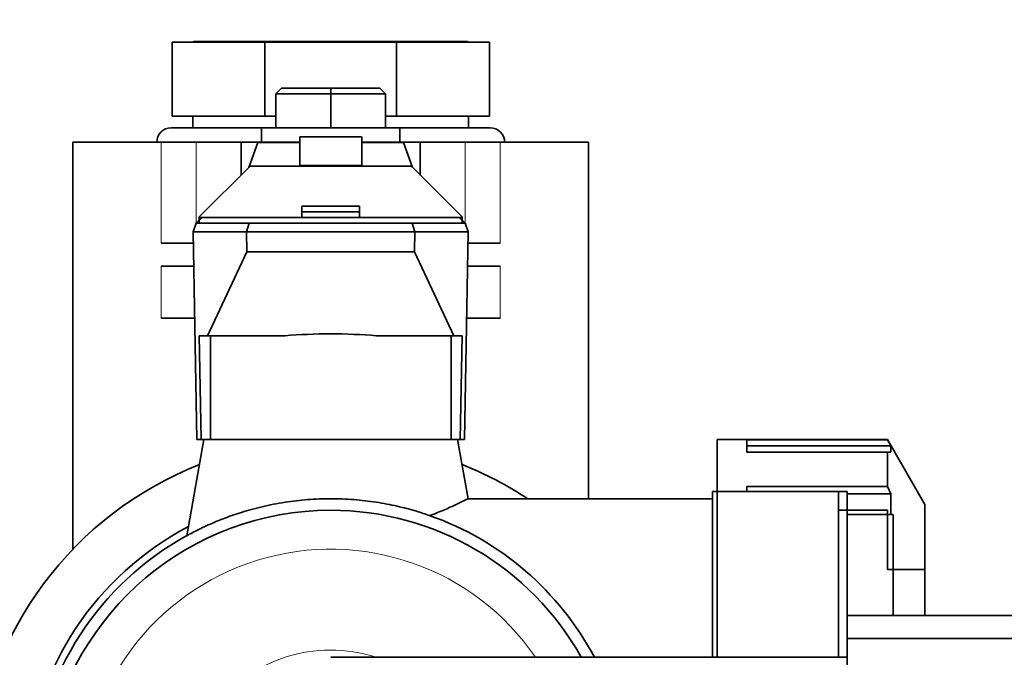
# Model space of a CAD drawing. Units: millimetres. Extents: x 2710 to 8794, y 3665 to 9854.
# Drawn here: x 5371 to 5541, y 7174 to 7284 of the extents above; entities that cross this region are included whole.
import ezdxf

# ---------------------------------------------------------------- set-up
doc = ezdxf.new("R2010")
doc.units = ezdxf.units.MM
pattern_1 = [(45, (1438.33, 2346.56), (-44.9013, 44.9013), []), (135, (1438.33, 2346.56), (-44.9013, -44.9013), [])]

msp = doc.modelspace()

# ---------------------------------------------------------------- hatches: boundary and pattern name
at = {"linetype": 'Continuous', "lineweight": 18}
h = msp.add_hatch(dxfattribs=at)
h.set_pattern_fill('ANSI37', scale=20, style=0)
h.set_pattern_definition(pattern_1)
edge = h.paths.add_edge_path(flags=0)
edge.add_line((5517.46, 7970.99), (5517.46, 8053.85))
edge.add_arc((5529.46, 8053.85), 12, 90, 180, ccw=False)
edge.add_line((5529.46, 8065.85), (5580.46, 8065.85))
edge.add_arc((5580.46, 8077.85), 12, 270, 360)
edge.add_line((5592.46, 8077.85), (5592.46, 8115.85))
edge.add_line((5592.46, 8115.85), (5582.46, 8115.85))
edge.add_line((5582.46, 8115.85), (5582.46, 8077.85))
edge.add_arc((5580.46, 8077.85), 2, 270, 360, ccw=False)
edge.add_line((5580.46, 8075.85), (5529.46, 8075.85))
edge.add_arc((5529.46, 8053.85), 22, 90, 180)
edge.add_line((5507.46, 8053.85), (5507.46, 7970.99))
edge.add_spline(control_points=[(5507.46, 7970.99), (5507.46, 7970), (5507.53, 7969.02), (5507.66, 7968.04), (5507.99, 7965.6), (5508.75, 7963.18), (5509.87, 7960.99), (5510.99, 7958.8), (5512.5, 7956.77), (5514.28, 7955.07)], knot_values=[0, 0, 0, 0, 0.002958, 0.002958, 0.002958, 0.010435, 0.010435, 0.010435, 0.017911, 0.017911, 0.017911, 0.017911], weights=[1, 1, 1, 1, 1, 1, 1, 1, 1, 1], degree=3, periodic=0)
edge.add_spline(control_points=[(5514.28, 7955.07), (5527.73, 7942.24), (5541.25, 7929.48), (5554.81, 7916.78), (5569.63, 7902.9), (5584.5, 7889.08), (5599.43, 7875.32), (5615.52, 7860.47), (5631.67, 7845.68), (5647.86, 7830.94)], knot_values=[0.005151, 0.005151, 0.005151, 0.005151, 0.060906, 0.060906, 0.060906, 0.121811, 0.121811, 0.121811, 0.187498, 0.187498, 0.187498, 0.187498], weights=[1, 1, 1, 1, 1, 1, 1, 1, 1, 1], degree=3, periodic=0)
edge.add_line((5647.86, 7830.94), (5719.46, 7825.85))
edge.add_line((5719.46, 7825.85), (5670.46, 7822.37))
edge.add_line((5670.46, 7822.37), (5670.46, 7581.38))
edge.add_arc((5686.46, 7581.38), 16, 180, 250)
edge.add_line((5680.99, 7566.35), (5774.14, 7532.44))
edge.add_arc((5760.46, 7494.85), 40, 0, 70, ccw=False)
edge.add_line((5800.46, 7494.85), (5800.46, 7435.74))
edge.add_arc((5816.46, 7435.74), 16, 180, 270)
edge.add_line((5816.46, 7419.74), (5816.96, 7419.74))
edge.add_line((5816.96, 7419.74), (5816.96, 7181.24))
edge.add_line((5816.96, 7181.24), (5826.96, 7181.24))
edge.add_line((5826.96, 7181.24), (5826.96, 7302.14))
edge.add_line((5826.96, 7302.14), (5826.45, 7302.14))
edge.add_arc((5826.45, 7303.14), 1, 213.8123, 270, ccw=False)
edge.add_arc((5828.84, 7304.74), 3.88, 146.1877, 213.8123, ccw=False)
edge.add_arc((5826.45, 7306.34), 1, 90, 146.1877, ccw=False)
edge.add_line((5826.45, 7307.34), (5826.96, 7307.34))
edge.add_line((5826.96, 7307.34), (5826.96, 7423.74))
edge.add_arc((5820.96, 7423.74), 6, 0, 90)
edge.add_line((5820.96, 7429.74), (5816.46, 7429.74))
edge.add_arc((5816.46, 7435.74), 6, 180, 270, ccw=False)
edge.add_line((5810.46, 7435.74), (5810.46, 7494.85))
edge.add_arc((5760.46, 7494.85), 50, 0, 70)
edge.add_line((5777.56, 7541.84), (5684.41, 7575.74))
edge.add_arc((5686.46, 7581.38), 6, 180, 250, ccw=False)
edge.add_line((5680.46, 7581.38), (5680.46, 7809.33))
edge.add_arc((5684.46, 7809.33), 4, 94.0651, 180, ccw=False)
edge.add_line((5684.18, 7813.32), (5720.17, 7815.88))
edge.add_arc((5719.46, 7825.85), 10, 274.0651, 445.9349)
edge.add_line((5720.17, 7835.83), (5653.41, 7840.57))
edge.add_spline(control_points=[(5653.41, 7840.57), (5652.97, 7840.61), (5652.52, 7840.71), (5652.11, 7840.89), (5651.7, 7841.07), (5651.33, 7841.31), (5651, 7841.61)], knot_values=[0, 0, 0, 0, 0.001343, 0.001343, 0.001343, 0.002659, 0.002659, 0.002659, 0.002659], weights=[1, 1, 1, 1, 1, 1, 1], degree=3, periodic=0)
edge.add_spline(control_points=[(5651, 7841.61), (5635.99, 7855.29), (5621.02, 7869.01), (5606.09, 7882.78), (5590.83, 7896.85), (5575.63, 7910.98), (5560.48, 7925.17), (5547.33, 7937.49), (5534.23, 7949.87), (5521.18, 7962.31)], knot_values=[0.001341, 0.001341, 0.001341, 0.001341, 0.06227, 0.06227, 0.06227, 0.124536, 0.124536, 0.124536, 0.178605, 0.178605, 0.178605, 0.178605], weights=[1, 1, 1, 1, 1, 1, 1, 1, 1, 1], degree=3, periodic=0)
edge.add_spline(control_points=[(5521.18, 7962.31), (5520.21, 7963.23), (5519.38, 7964.34), (5518.77, 7965.54), (5518.16, 7966.73), (5517.75, 7968.05), (5517.57, 7969.38), (5517.5, 7969.91), (5517.46, 7970.45), (5517.46, 7970.99)], knot_values=[0, 0, 0, 0, 0.004029, 0.004029, 0.004029, 0.008059, 0.008059, 0.008059, 0.009653, 0.009653, 0.009653, 0.009653], weights=[1, 1, 1, 1, 1, 1, 1, 1, 1, 1], degree=3, periodic=0)
h = msp.add_hatch(dxfattribs=at)
h.set_pattern_fill('ANSI37', scale=20, style=0)
h.set_pattern_definition(pattern_1)
edge = h.paths.add_edge_path(flags=0)
edge.add_line((5517.46, 7970.99), (5517.46, 8053.85))
edge.add_arc((5529.46, 8053.85), 12, 90, 180, ccw=False)
edge.add_line((5529.46, 8065.85), (5580.46, 8065.85))
edge.add_arc((5580.46, 8077.85), 12, 270, 360)
edge.add_line((5592.46, 8077.85), (5592.46, 8115.85))
edge.add_line((5592.46, 8115.85), (5582.46, 8115.85))
edge.add_line((5582.46, 8115.85), (5582.46, 8077.85))
edge.add_arc((5580.46, 8077.85), 2, 270, 360, ccw=False)
edge.add_line((5580.46, 8075.85), (5529.46, 8075.85))
edge.add_arc((5529.46, 8053.85), 22, 90, 180)
edge.add_line((5507.46, 8053.85), (5507.46, 7970.99))
edge.add_spline(control_points=[(5507.46, 7970.99), (5507.46, 7970), (5507.53, 7969.02), (5507.66, 7968.04), (5507.99, 7965.6), (5508.75, 7963.18), (5509.87, 7960.99), (5510.99, 7958.8), (5512.5, 7956.77), (5514.28, 7955.07)], knot_values=[0, 0, 0, 0, 0.002958, 0.002958, 0.002958, 0.010435, 0.010435, 0.010435, 0.017911, 0.017911, 0.017911, 0.017911], weights=[1, 1, 1, 1, 1, 1, 1, 1, 1, 1], degree=3, periodic=0)
edge.add_spline(control_points=[(5514.28, 7955.07), (5527.73, 7942.24), (5541.25, 7929.48), (5554.81, 7916.78), (5569.63, 7902.9), (5584.5, 7889.08), (5599.43, 7875.32), (5615.52, 7860.47), (5631.67, 7845.68), (5647.86, 7830.94)], knot_values=[0.005151, 0.005151, 0.005151, 0.005151, 0.060906, 0.060906, 0.060906, 0.121811, 0.121811, 0.121811, 0.187498, 0.187498, 0.187498, 0.187498], weights=[1, 1, 1, 1, 1, 1, 1, 1, 1, 1], degree=3, periodic=0)
edge.add_line((5647.86, 7830.94), (5719.46, 7825.85))
edge.add_line((5719.46, 7825.85), (5670.46, 7822.37))
edge.add_line((5670.46, 7822.37), (5670.46, 7581.38))
edge.add_arc((5686.46, 7581.38), 16, 180, 250)
edge.add_line((5680.99, 7566.35), (5774.14, 7532.44))
edge.add_arc((5760.46, 7494.85), 40, 0, 70, ccw=False)
edge.add_line((5800.46, 7494.85), (5800.46, 7435.74))
edge.add_arc((5816.46, 7435.74), 16, 180, 270)
edge.add_line((5816.46, 7419.74), (5816.96, 7419.74))
edge.add_line((5816.96, 7419.74), (5816.96, 7181.24))
edge.add_line((5816.96, 7181.24), (5826.96, 7181.24))
edge.add_line((5826.96, 7181.24), (5826.96, 7302.14))
edge.add_line((5826.96, 7302.14), (5826.45, 7302.14))
edge.add_arc((5826.45, 7303.14), 1, 213.8123, 270, ccw=False)
edge.add_arc((5828.84, 7304.74), 3.88, 146.1877, 213.8123, ccw=False)
edge.add_arc((5826.45, 7306.34), 1, 90, 146.1877, ccw=False)
edge.add_line((5826.45, 7307.34), (5826.96, 7307.34))
edge.add_line((5826.96, 7307.34), (5826.96, 7423.74))
edge.add_arc((5820.96, 7423.74), 6, 0, 90)
edge.add_line((5820.96, 7429.74), (5816.46, 7429.74))
edge.add_arc((5816.46, 7435.74), 6, 180, 270, ccw=False)
edge.add_line((5810.46, 7435.74), (5810.46, 7494.85))
edge.add_arc((5760.46, 7494.85), 50, 0, 70)
edge.add_line((5777.56, 7541.84), (5684.41, 7575.74))
edge.add_arc((5686.46, 7581.38), 6, 180, 250, ccw=False)
edge.add_line((5680.46, 7581.38), (5680.46, 7809.33))
edge.add_arc((5684.46, 7809.33), 4, 94.0651, 180, ccw=False)
edge.add_line((5684.18, 7813.32), (5720.17, 7815.88))
edge.add_arc((5719.46, 7825.85), 10, 274.0651, 445.9349)
edge.add_line((5720.17, 7835.83), (5653.41, 7840.57))
edge.add_spline(control_points=[(5653.41, 7840.57), (5652.97, 7840.61), (5652.52, 7840.71), (5652.11, 7840.89), (5651.7, 7841.07), (5651.33, 7841.31), (5651, 7841.61)], knot_values=[0, 0, 0, 0, 0.001343, 0.001343, 0.001343, 0.002659, 0.002659, 0.002659, 0.002659], weights=[1, 1, 1, 1, 1, 1, 1], degree=3, periodic=0)
edge.add_spline(control_points=[(5651, 7841.61), (5635.99, 7855.29), (5621.02, 7869.01), (5606.09, 7882.78), (5590.83, 7896.85), (5575.63, 7910.98), (5560.48, 7925.17), (5547.33, 7937.49), (5534.23, 7949.87), (5521.18, 7962.31)], knot_values=[0.001341, 0.001341, 0.001341, 0.001341, 0.06227, 0.06227, 0.06227, 0.124536, 0.124536, 0.124536, 0.178605, 0.178605, 0.178605, 0.178605], weights=[1, 1, 1, 1, 1, 1, 1, 1, 1, 1], degree=3, periodic=0)
edge.add_spline(control_points=[(5521.18, 7962.31), (5520.21, 7963.23), (5519.38, 7964.34), (5518.77, 7965.54), (5518.16, 7966.73), (5517.75, 7968.05), (5517.57, 7969.38), (5517.5, 7969.91), (5517.46, 7970.45), (5517.46, 7970.99)], knot_values=[0, 0, 0, 0, 0.004029, 0.004029, 0.004029, 0.008059, 0.008059, 0.008059, 0.009653, 0.009653, 0.009653, 0.009653], weights=[1, 1, 1, 1, 1, 1, 1, 1, 1, 1], degree=3, periodic=0)
h = msp.add_hatch(dxfattribs=at)
h.set_pattern_fill('ANSI37', scale=20, style=0)
h.set_pattern_definition(pattern_1)
h.paths.add_polyline_path([(5933.96, 7177.18), (5933.96, 7181.18), (5513.96, 7181.18), (5513.96, 7177.18)], flags=0)
h = msp.add_hatch(dxfattribs=at)
h.set_pattern_fill('ANSI37', scale=20, style=0)
h.set_pattern_definition(pattern_1)
h.paths.add_polyline_path([(5933.96, 7177.18), (5933.96, 7181.18), (5513.96, 7181.18), (5513.96, 7177.18)], flags=0)

# ---------------------------------------------------------------- linework, layer by layer
at = {"color": 7, "linetype": 'Continuous', "lineweight": 35}
for p, q in [((5396.96, 7280.58), (5396.96, 7267.73)), ((5413.07, 7280.58), (5396.96, 7280.58)), ((5396.96, 7280.58), (5396.96, 7267.73)), ((5413.07, 7280.58), (5396.96, 7280.58)), ((5447.85, 7280.73), (5401.07, 7280.73)), ((5447.85, 7280.73), (5401.07, 7280.73)), ((5413.07, 7280.58), (5413.07, 7267.73)), ((5435.85, 7280.58), (5413.07, 7280.58)), ((5413.07, 7280.58), (5413.07, 7267.73)), ((5435.85, 7280.58), (5413.07, 7280.58)), ((5435.85, 7280.58), (5435.85, 7267.73)), ((5451.96, 7280.58), (5435.85, 7280.58)), ((5435.85, 7280.58), (5435.85, 7267.73)), ((5451.96, 7280.58), (5435.85, 7280.58)), ((5451.96, 7280.58), (5451.96, 7267.73)), ((5451.96, 7280.58), (5451.96, 7267.73)), ((5414.96, 7271.63), (5415.96, 7272.63)), ((5414.96, 7271.63), (5415.96, 7272.63)), ((5424.46, 7272.63), (5415.96, 7272.63)), ((5424.46, 7272.63), (5415.96, 7272.63)), ((5432.96, 7272.63), (5424.46, 7272.63)), ((5424.46, 7271.63), (5424.46, 7272.63)), ((5432.96, 7272.63), (5424.46, 7272.63)), ((5424.46, 7271.63), (5424.46, 7272.63)), ((5433.96, 7271.63), (5432.96, 7272.63)), ((5433.96, 7271.63), (5432.96, 7272.63)), ((5414.96, 7271.63), (5424.46, 7271.63)), ((5414.96, 7271.63), (5414.96, 7265.73)), ((5414.96, 7271.63), (5424.46, 7271.63)), ((5414.96, 7271.63), (5414.96, 7265.73)), ((5424.46, 7271.63), (5433.96, 7271.63)), ((5424.46, 7271.63), (5424.46, 7265.73)), ((5424.46, 7271.63), (5433.96, 7271.63)), ((5424.46, 7271.63), (5424.46, 7265.73)), ((5433.96, 7271.63), (5433.96, 7265.73)), ((5433.96, 7271.63), (5433.96, 7265.73)), ((5413.07, 7267.73), (5396.96, 7267.73)), ((5413.07, 7267.73), (5396.96, 7267.73)), ((5400.56, 7267.73), (5400.56, 7265.73)), ((5400.56, 7267.73), (5400.56, 7265.73)), ((5414.96, 7267.73), (5413.07, 7267.73)), ((5414.96, 7267.73), (5413.07, 7267.73)), ((5435.85, 7267.73), (5433.96, 7267.73)), ((5435.85, 7267.73), (5433.96, 7267.73)), ((5451.96, 7267.73), (5435.85, 7267.73)), ((5451.96, 7267.73), (5435.85, 7267.73)), ((5448.36, 7265.73), (5448.36, 7267.73)), ((5448.36, 7265.73), (5448.36, 7267.73)), ((5412.46, 7265.73), (5396.81, 7265.73)), ((5412.46, 7265.73), (5396.81, 7265.73)), ((5412.46, 7265.73), (5412.46, 7263.23)), ((5412.46, 7265.73), (5436.46, 7265.73)), ((5412.46, 7265.73), (5412.46, 7263.23)), ((5412.46, 7265.73), (5436.46, 7265.73)), ((5436.46, 7263.23), (5436.46, 7265.73)), ((5452.11, 7265.73), (5436.46, 7265.73)), ((5436.46, 7263.23), (5436.46, 7265.73)), ((5452.11, 7265.73), (5436.46, 7265.73)), ((5419.09, 7264.18), (5429.84, 7264.18)), ((5419.09, 7264.18), (5419.09, 7259.21)), ((5419.09, 7264.18), (5429.84, 7264.18)), ((5419.09, 7264.18), (5419.09, 7259.21)), ((5429.84, 7259.21), (5429.84, 7264.18)), ((5429.84, 7259.21), (5429.84, 7264.18)), ((5379.76, 7263.23), (5379.76, 7192.64)), ((5395.08, 7263.23), (5379.76, 7263.23)), ((5379.76, 7263.23), (5379.76, 7192.64)), ((5395.08, 7263.23), (5379.76, 7263.23)), ((5401.14, 7263.23), (5395.08, 7263.23)), ((5401.14, 7263.23), (5395.08, 7263.23)), ((5408.96, 7263.23), (5401.14, 7263.23)), ((5408.96, 7263.23), (5401.14, 7263.23)), ((5408.96, 7257.55), (5408.96, 7263.23)), ((5417.96, 7263.23), (5408.96, 7263.23)), ((5408.96, 7257.55), (5408.96, 7263.23)), ((5417.96, 7263.23), (5408.96, 7263.23)), ((5410.27, 7258.85), (5411.86, 7263.18)), ((5410.27, 7258.85), (5411.86, 7263.18)), ((5419.09, 7263.18), (5411.86, 7263.18)), ((5419.09, 7263.18), (5411.86, 7263.18)), ((5417.96, 7263.18), (5417.96, 7263.23)), ((5417.96, 7263.23), (5419.09, 7263.23)), ((5417.96, 7263.18), (5417.96, 7263.23)), ((5417.96, 7263.23), (5419.09, 7263.23)), ((5418.46, 7263.23), (5418.46, 7263.18)), ((5418.46, 7263.23), (5418.46, 7263.18)), ((5429.84, 7263.23), (5430.96, 7263.23)), ((5429.84, 7263.23), (5430.96, 7263.23)), ((5437.06, 7263.18), (5429.84, 7263.18)), ((5437.06, 7263.18), (5429.84, 7263.18)), ((5430.46, 7263.18), (5430.46, 7263.23)), ((5430.46, 7263.18), (5430.46, 7263.23)), ((5430.96, 7263.18), (5430.96, 7263.23)), ((5439.96, 7263.23), (5430.96, 7263.23)), ((5430.96, 7263.18), (5430.96, 7263.23)), ((5439.96, 7263.23), (5430.96, 7263.23)), ((5437.06, 7263.18), (5438.65, 7258.85)), ((5437.06, 7263.18), (5438.65, 7258.85)), ((5439.96, 7257.55), (5439.96, 7263.23)), ((5447.78, 7263.23), (5439.96, 7263.23)), ((5439.96, 7257.55), (5439.96, 7263.23)), ((5447.78, 7263.23), (5439.96, 7263.23)), ((5453.84, 7263.23), (5447.78, 7263.23)), ((5453.84, 7263.23), (5447.78, 7263.23)), ((5469.16, 7263.23), (5453.84, 7263.23)), ((5469.16, 7263.23), (5453.84, 7263.23)), ((5469.16, 7201.43), (5469.16, 7263.23)), ((5469.16, 7201.43), (5469.16, 7263.23)), ((5401.66, 7250.32), (5410.49, 7259.06)), ((5401.66, 7250.32), (5410.49, 7259.06)), ((5438.44, 7259.06), (5410.49, 7259.06)), ((5438.44, 7259.06), (5410.49, 7259.06)), ((5419.09, 7259.21), (5429.84, 7259.21)), ((5419.09, 7259.15), (5419.09, 7259.21)), ((5419.09, 7259.21), (5429.84, 7259.21)), ((5419.09, 7259.15), (5419.09, 7259.21)), ((5429.84, 7259.15), (5419.09, 7259.15)), ((5429.84, 7259.15), (5419.09, 7259.15)), ((5429.84, 7259.21), (5429.84, 7259.15)), ((5429.84, 7259.21), (5429.84, 7259.15)), ((5438.44, 7259.06), (5447.27, 7250.32)), ((5438.44, 7259.06), (5447.27, 7250.32)), ((5419.46, 7252.18), (5419.46, 7250.19)), ((5419.46, 7252.18), (5429.46, 7252.18)), ((5419.46, 7252.18), (5419.46, 7250.19)), ((5419.46, 7252.18), (5429.46, 7252.18)), ((5429.46, 7250.19), (5429.46, 7252.18)), ((5429.46, 7250.19), (5429.46, 7252.18)), ((5401.6, 7249.62), (5401.66, 7249.77)), ((5401.6, 7249.62), (5401.66, 7249.77)), ((5401.66, 7250.19), (5401.66, 7250.32)), ((5401.66, 7250.19), (5401.66, 7250.32)), ((5402.18, 7250.19), (5401.66, 7249.67)), ((5401.66, 7249.18), (5401.66, 7250.19)), ((5419.46, 7250.19), (5401.66, 7250.19)), ((5402.18, 7250.19), (5401.66, 7249.67)), ((5401.66, 7249.18), (5401.66, 7250.19)), ((5419.46, 7250.19), (5401.66, 7250.19)), ((5419.46, 7251.18), (5429.46, 7251.18)), ((5419.46, 7251.18), (5429.46, 7251.18)), ((5419.46, 7250.18), (5419.46, 7250.19)), ((5419.46, 7250.18), (5419.46, 7250.19)), ((5429.46, 7250.18), (5419.46, 7250.18)), ((5429.46, 7250.18), (5419.46, 7250.18)), ((5429.46, 7250.19), (5429.46, 7250.18)), ((5447.27, 7250.19), (5429.46, 7250.19)), ((5429.46, 7250.19), (5429.46, 7250.18)), ((5447.27, 7250.19), (5429.46, 7250.19)), ((5447.27, 7249.67), (5446.74, 7250.19)), ((5447.27, 7249.67), (5446.74, 7250.19)), ((5447.27, 7250.32), (5447.27, 7250.19)), ((5447.27, 7250.32), (5447.27, 7250.19)), ((5447.27, 7250.19), (5447.27, 7249.18)), ((5447.27, 7250.19), (5447.27, 7249.18)), ((5447.27, 7249.77), (5447.32, 7249.62)), ((5447.27, 7249.77), (5447.32, 7249.62)), ((5400.61, 7247.68), (5401.16, 7249.18)), ((5400.61, 7247.68), (5401.16, 7249.18)), ((5400.61, 7247.68), (5401.16, 7249.18)), ((5400.61, 7247.68), (5401.16, 7249.18)), ((5401.16, 7249.18), (5401.61, 7249.64)), ((5401.16, 7249.18), (5401.61, 7249.64)), ((5401.16, 7249.18), (5401.16, 7249.18)), ((5401.16, 7249.18), (5447.76, 7249.18)), ((5401.16, 7249.18), (5401.16, 7249.18)), ((5401.16, 7249.18), (5447.76, 7249.18)), ((5401.6, 7249.62), (5401.66, 7249.62)), ((5401.6, 7249.62), (5401.66, 7249.62)), ((5401.66, 7249.18), (5447.27, 7249.18)), ((5401.66, 7249.18), (5447.27, 7249.18)), ((5410.35, 7249.18), (5409.86, 7247.68)), ((5410.35, 7249.18), (5409.86, 7247.68)), ((5438.57, 7249.18), (5439.06, 7247.68)), ((5438.57, 7249.18), (5439.06, 7247.68)), ((5447.27, 7249.62), (5447.32, 7249.62)), ((5447.27, 7249.62), (5447.32, 7249.62)), ((5447.31, 7249.64), (5447.76, 7249.18)), ((5447.31, 7249.64), (5447.76, 7249.18)), ((5447.76, 7249.18), (5447.76, 7249.18)), ((5447.76, 7249.18), (5448.31, 7247.68)), ((5447.76, 7249.18), (5448.31, 7247.68)), ((5447.76, 7249.18), (5447.76, 7249.18)), ((5447.76, 7249.18), (5448.31, 7247.68)), ((5447.76, 7249.18), (5448.31, 7247.68)), ((5401.24, 7211.68), (5400.61, 7247.68)), ((5401.25, 7211.68), (5400.61, 7247.68)), ((5400.61, 7247.68), (5409.86, 7247.68)), ((5401.24, 7211.68), (5400.61, 7247.68)), ((5401.25, 7211.68), (5400.61, 7247.68)), ((5400.61, 7247.68), (5409.86, 7247.68)), ((5409.86, 7247.68), (5409.92, 7244.24)), ((5409.86, 7247.68), (5439.06, 7247.68)), ((5409.86, 7247.68), (5409.92, 7244.24)), ((5409.86, 7247.68), (5439.06, 7247.68)), ((5439.06, 7247.68), (5439.01, 7244.24)), ((5439.06, 7247.68), (5439.01, 7244.24)), ((5439.06, 7247.68), (5448.31, 7247.68)), ((5439.06, 7247.68), (5448.31, 7247.68)), ((5448.31, 7247.68), (5447.68, 7211.68)), ((5448.31, 7247.68), (5447.68, 7211.68)), ((5448.31, 7247.68), (5447.68, 7211.68)), ((5448.31, 7247.68), (5447.68, 7211.68)), ((5400.65, 7245.73), (5395.08, 7245.73)), ((5400.65, 7245.73), (5395.08, 7245.73)), ((5453.84, 7245.73), (5448.28, 7245.73)), ((5453.84, 7245.73), (5448.28, 7245.73)), ((5409.92, 7244.24), (5403.13, 7229.68)), ((5409.92, 7244.24), (5403.13, 7229.68)), ((5439.01, 7244.24), (5409.92, 7244.24)), ((5439.01, 7244.24), (5409.92, 7244.24)), ((5445.8, 7229.68), (5439.01, 7244.24)), ((5445.8, 7229.68), (5439.01, 7244.24)), ((5395.08, 7241.73), (5400.72, 7241.73)), ((5395.08, 7241.73), (5400.72, 7241.73)), ((5448.21, 7241.73), (5453.84, 7241.73)), ((5448.21, 7241.73), (5453.84, 7241.73)), ((5395.08, 7232.73), (5400.87, 7232.73)), ((5395.08, 7232.73), (5400.87, 7232.73)), ((5448.05, 7232.73), (5453.84, 7232.73)), ((5448.05, 7232.73), (5453.84, 7232.73)), ((5401.68, 7229.68), (5401.99, 7211.68)), ((5401.68, 7229.68), (5403.61, 7229.68)), ((5401.68, 7229.68), (5401.99, 7211.68)), ((5401.68, 7229.68), (5403.61, 7229.68)), ((5403.61, 7211.68), (5403.61, 7229.68)), ((5403.61, 7229.68), (5416.56, 7229.68)), ((5403.61, 7211.68), (5403.61, 7229.68)), ((5403.61, 7229.68), (5416.56, 7229.68)), ((5432.36, 7229.68), (5445.32, 7229.68)), ((5432.36, 7229.68), (5445.32, 7229.68)), ((5445.32, 7229.68), (5447.25, 7229.68)), ((5445.32, 7229.68), (5445.32, 7211.68)), ((5445.32, 7229.68), (5447.25, 7229.68)), ((5445.32, 7229.68), (5445.32, 7211.68)), ((5446.93, 7211.68), (5447.25, 7229.68)), ((5446.93, 7211.68), (5447.25, 7229.68)), ((5399.53, 7195.02), (5402.46, 7211.68)), ((5399.53, 7195.02), (5402.46, 7211.68)), ((5401.24, 7211.68), (5401.25, 7211.68)), ((5401.24, 7211.68), (5401.25, 7211.68)), ((5401.25, 7211.68), (5447.68, 7211.68)), ((5401.25, 7211.68), (5447.68, 7211.68)), ((5402.46, 7211.68), (5446.46, 7211.68)), ((5402.46, 7211.68), (5446.46, 7211.68)), ((5446.46, 7211.68), (5448.27, 7201.43)), ((5446.46, 7211.68), (5448.27, 7201.43)), ((5447.68, 7211.68), (5447.68, 7211.68)), ((5447.68, 7211.68), (5447.68, 7211.68)), ((5491.46, 7211.68), (5520.97, 7211.68)), ((5491.46, 7202.68), (5491.46, 7211.68)), ((5491.46, 7211.68), (5520.97, 7211.68)), ((5491.46, 7202.68), (5491.46, 7211.68)), ((5520.97, 7211.64), (5496.6, 7211.64)), ((5496.6, 7211.64), (5496.6, 7210.58)), ((5520.97, 7211.64), (5496.6, 7211.64)), ((5496.6, 7211.64), (5496.6, 7210.58)), ((5496.6, 7210.58), (5521.56, 7210.58)), ((5496.6, 7210.58), (5496.6, 7209.49)), ((5496.6, 7210.58), (5521.56, 7210.58)), ((5496.6, 7210.58), (5496.6, 7209.49)), ((5520.97, 7211.68), (5520.97, 7211.64)), ((5520.97, 7211.68), (5527.46, 7200.43)), ((5520.97, 7211.68), (5520.97, 7211.64)), ((5520.97, 7211.68), (5527.46, 7200.43)), ((5521.56, 7210.58), (5520.97, 7211.64)), ((5521.56, 7210.58), (5520.97, 7211.64)), ((5521.56, 7209.49), (5521.56, 7210.58)), ((5521.56, 7209.49), (5521.56, 7210.58)), ((5521.56, 7209.49), (5496.6, 7209.49)), ((5521.56, 7209.49), (5496.6, 7209.49)), ((5520.97, 7209.49), (5520.97, 7203.53)), ((5520.97, 7209.49), (5520.97, 7203.53)), ((5490.66, 7201.43), (5490.66, 7202.68)), ((5490.66, 7202.68), (5513.96, 7202.68)), ((5490.66, 7201.43), (5490.66, 7202.68)), ((5490.66, 7202.68), (5513.96, 7202.68)), ((5491.46, 7173.93), (5491.46, 7202.68)), ((5491.46, 7202.68), (5512.46, 7202.68)), ((5491.46, 7173.93), (5491.46, 7202.68)), ((5491.46, 7202.68), (5512.46, 7202.68)), ((5520.97, 7203.53), (5496.6, 7203.53)), ((5496.6, 7203.53), (5496.6, 7202.68)), ((5520.97, 7203.53), (5496.6, 7203.53)), ((5496.6, 7203.53), (5496.6, 7202.68)), ((5512.46, 7199.43), (5512.46, 7202.68)), ((5512.46, 7199.43), (5512.46, 7202.68)), ((5513.96, 7202.68), (5513.96, 7173.93)), ((5513.96, 7202.68), (5513.96, 7173.93)), ((5513.96, 7202.27), (5521.56, 7202.27)), ((5513.96, 7202.27), (5521.56, 7202.27)), ((5521.56, 7202.27), (5520.97, 7203.53)), ((5521.56, 7202.27), (5520.97, 7203.53)), ((5521.56, 7198.68), (5521.56, 7202.27)), ((5521.56, 7198.68), (5521.56, 7202.27)), ((5448.27, 7201.43), (5490.66, 7201.43)), ((5448.27, 7201.43), (5490.66, 7201.43)), ((5490.66, 7201.43), (5490.66, 7173.93)), ((5490.66, 7201.43), (5490.66, 7173.93)), ((5527.46, 7200.43), (5527.46, 7189.18)), ((5527.46, 7200.43), (5527.46, 7189.18)), ((5512.46, 7173.95), (5512.46, 7199.43)), ((5512.46, 7199.43), (5520.96, 7199.43)), ((5512.46, 7173.95), (5512.46, 7199.43)), ((5512.46, 7199.43), (5520.96, 7199.43)), ((5521.96, 7198.68), (5513.96, 7198.68)), ((5513.96, 7198.68), (5513.96, 7181.18)), ((5521.96, 7198.68), (5513.96, 7198.68)), ((5513.96, 7198.68), (5513.96, 7181.18)), ((5520.96, 7189.18), (5520.96, 7199.43)), ((5520.96, 7189.18), (5520.96, 7199.43)), ((5521.96, 7198.68), (5521.96, 7181.18)), ((5521.96, 7198.68), (5521.96, 7181.18)), ((5520.96, 7189.18), (5527.46, 7189.18)), ((5520.96, 7189.18), (5527.46, 7189.18)), ((5527.46, 7189.18), (5527.46, 7181.18)), ((5527.46, 7189.18), (5527.46, 7181.18)), ((5933.96, 7181.18), (5513.96, 7181.18)), ((5513.96, 7181.18), (5513.96, 7177.18)), ((5521.96, 7181.18), (5513.96, 7181.18)), ((5933.96, 7181.18), (5513.96, 7181.18)), ((5513.96, 7181.18), (5513.96, 7177.18)), ((5521.96, 7181.18), (5513.96, 7181.18)), ((5933.96, 7177.18), (5513.96, 7177.18)), ((5933.96, 7177.18), (5513.96, 7177.18)), ((5424.46, 7173.93), (5513.96, 7173.93)), ((5424.46, 7173.93), (5513.96, 7173.93))]:
    msp.add_line(p, q, dxfattribs=at)
at = {"color": 8, "linetype": 'Continuous', "lineweight": 18}
for p, q in [((5395.08, 7245.73), (5395.08, 7263.23)), ((5395.08, 7245.73), (5395.08, 7263.23)), ((5401.14, 7249.12), (5401.14, 7263.23)), ((5401.14, 7249.12), (5401.14, 7263.23)), ((5447.78, 7249.12), (5447.78, 7263.23)), ((5447.78, 7249.12), (5447.78, 7263.23)), ((5453.84, 7245.73), (5453.84, 7263.23)), ((5453.84, 7245.73), (5453.84, 7263.23)), ((5395.08, 7232.73), (5395.08, 7241.73)), ((5395.08, 7232.73), (5395.08, 7241.73)), ((5453.84, 7232.73), (5453.84, 7241.73)), ((5453.84, 7232.73), (5453.84, 7241.73))]:
    msp.add_line(p, q, dxfattribs=at)
at = {"color": 7, "linetype": 'Continuous', "lineweight": 35}
for centre, radius, start, end in [((5401.07, 7279.78), 0.95, 90, 122.6369), ((5401.07, 7279.78), 0.95, 90, 122.6369), ((5447.85, 7279.78), 0.95, 57.3631, 90), ((5447.85, 7279.78), 0.95, 57.3631, 90), ((5396.81, 7263.23), 2.5, 90, 180), ((5396.81, 7263.23), 2.5, 90, 180), ((5452.11, 7263.23), 2.5, 0, 90), ((5452.11, 7263.23), 2.5, 0, 90), ((5424.46, 7149.68), 62, 111.5402, 238.927), ((5424.46, 7149.68), 62, 111.5402, 238.927), ((5424.46, 7149.68), 62, 56.5823, 68.4598), ((5424.46, 7149.68), 62, 56.5823, 68.4598), ((5424.46, 7149.68), 49.75, 90, 330.8277), ((5424.46, 7149.68), 49.75, 90, 330.8277), ((5424.46, 7149.68), 49.75, 29.1723, 90), ((5424.46, 7149.68), 49.75, 29.1723, 90), ((5424.46, 7149.68), 51.75, 27.9434, 70.5861), ((5424.46, 7149.68), 51.75, 27.9434, 70.5861), ((5424.46, 7149.68), 53, 117.7287, 232.8594), ((5424.46, 7149.68), 53, 117.7287, 232.8594), ((5424.46, 7149.68), 51.75, 118.8074, 231.8037), ((5424.46, 7149.68), 51.75, 118.8074, 231.8037)]:
    msp.add_arc(centre, radius, start, end, dxfattribs=at)
at = {"color": 8, "linetype": 'Continuous', "lineweight": 18}
for radius, start, end in [(43, 34.3297, 325.6703), (43, 34.3297, 325.6703), (25.5, 71.9859, 288.0141), (25.5, 71.9859, 288.0141)]:
    msp.add_arc((5424.46, 7149.68), radius, start, end, dxfattribs=at)
at = {"color": 7, "linetype": 'Continuous', "lineweight": 35}
msp.add_ellipse((5424.46, 7225.13), major_axis=(22, 0), ratio=0.221695, start_param=1.203435, end_param=1.938157, dxfattribs=at)
msp.add_ellipse((5424.46, 7225.13), major_axis=(22, 0), ratio=0.221695, start_param=1.203435, end_param=1.938157, dxfattribs=at)
for points, knots in [([(5399.53, 7195.02), (5399.58, 7195.05), (5399.69, 7195.12), (5400.55, 7195.58), (5401.88, 7196.25), (5403.72, 7197.11), (5406.07, 7198.07), (5409.03, 7199.11), (5412.53, 7200.08), (5416.41, 7200.85), (5420.44, 7201.32), (5424.46, 7201.48), (5428.47, 7201.32), (5432.36, 7200.87), (5436.01, 7200.16), (5439.14, 7199.34), (5440.89, 7198.75), (5441.66, 7198.49)], [0, 0, 0, 0, 0.061412, 0.122853, 0.183975, 0.245133, 0.312824, 0.380526, 0.456124, 0.531691, 0.601036, 0.670365, 0.739406, 0.808463, 0.87734, 0.946239, 1, 1, 1, 1]), ([(5399.53, 7195.02), (5399.58, 7195.05), (5399.69, 7195.12), (5400.55, 7195.58), (5401.88, 7196.25), (5403.72, 7197.11), (5406.07, 7198.07), (5409.03, 7199.11), (5412.53, 7200.08), (5416.41, 7200.85), (5420.44, 7201.32), (5424.46, 7201.48), (5428.47, 7201.32), (5432.36, 7200.87), (5436.01, 7200.16), (5439.14, 7199.34), (5440.89, 7198.75), (5441.66, 7198.49)], [0, 0, 0, 0, 0.061412, 0.122853, 0.183975, 0.245133, 0.312824, 0.380526, 0.456124, 0.531691, 0.601036, 0.670365, 0.739406, 0.808463, 0.87734, 0.946239, 1, 1, 1, 1]), ([(5441.66, 7198.49), (5442.54, 7198.84), (5444.32, 7199.55), (5446.27, 7200.45), (5447.64, 7201.11), (5448.21, 7201.4), (5448.26, 7201.42), (5448.27, 7201.43)], [0, 0, 0, 0, 0.222303, 0.45086, 0.673271, 0.903054, 1, 1, 1, 1]), ([(5441.66, 7198.49), (5442.54, 7198.84), (5444.32, 7199.55), (5446.27, 7200.45), (5447.64, 7201.11), (5448.21, 7201.4), (5448.26, 7201.42), (5448.27, 7201.43)], [0, 0, 0, 0, 0.222303, 0.45086, 0.673271, 0.903054, 1, 1, 1, 1])]:
    msp.add_open_spline(points, degree=3, knots=knots, dxfattribs=at)
msp.add_open_spline([(5513.96, 7173.93), (5513.96, 7173.84), (5513.96, 7173.66), (5513.96, 7172.22), (5513.96, 7169.97), (5513.96, 7166.93), (5513.96, 7163.24), (5513.96, 7159.02), (5513.96, 7154.44), (5513.96, 7149.68), (5513.96, 7144.92), (5513.96, 7140.34), (5513.96, 7136.12), (5513.96, 7132.42), (5513.96, 7129.38), (5513.96, 7127.14), (5513.96, 7125.7), (5513.96, 7125.52), (5513.96, 7125.43)], degree=3, dxfattribs=at)
msp.add_open_spline([(5513.96, 7173.93), (5513.96, 7173.84), (5513.96, 7173.66), (5513.96, 7172.22), (5513.96, 7169.97), (5513.96, 7166.93), (5513.96, 7163.24), (5513.96, 7159.02), (5513.96, 7154.44), (5513.96, 7149.68), (5513.96, 7144.92), (5513.96, 7140.34), (5513.96, 7136.12), (5513.96, 7132.42), (5513.96, 7129.38), (5513.96, 7127.14), (5513.96, 7125.7), (5513.96, 7125.52), (5513.96, 7125.43)], degree=3, dxfattribs=at)

doc.saveas('drawing.dxf')
